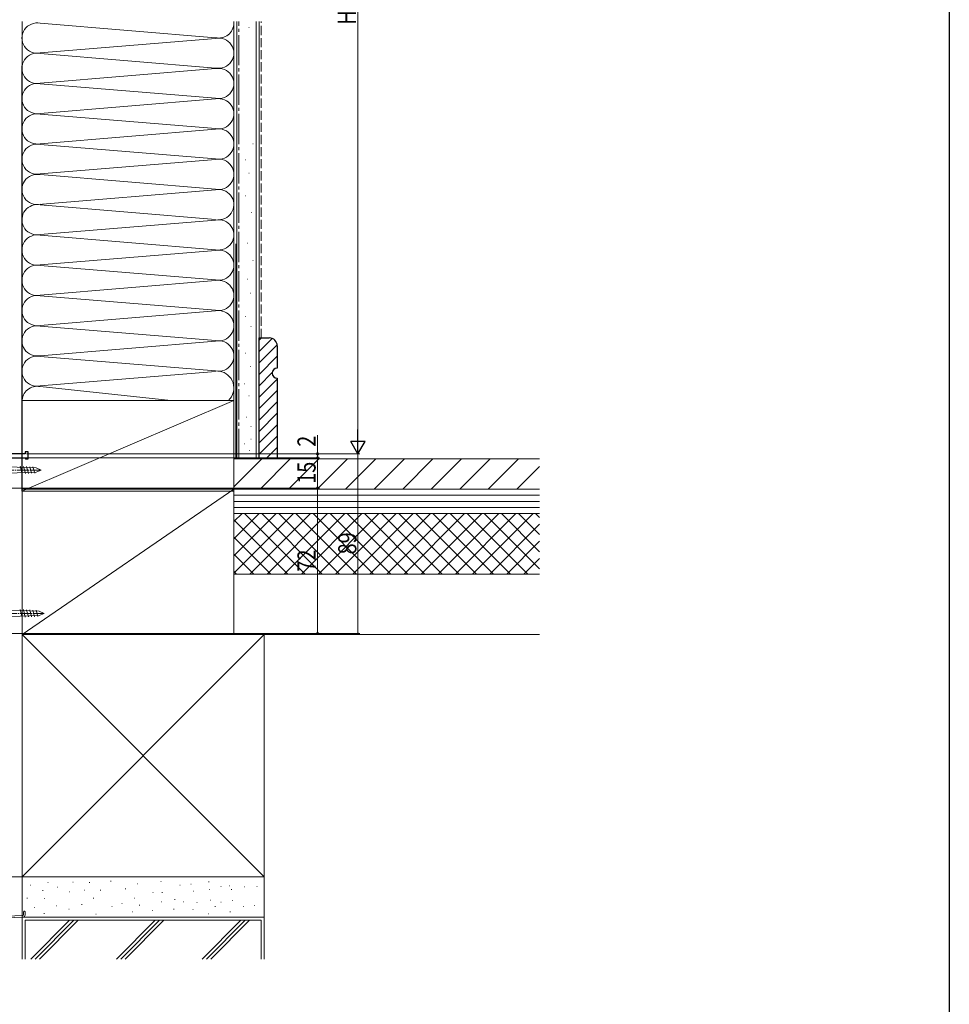
# Model space of a CAD drawing. Extents: x 0 to 1386, y 0 to 2245.
# Drawn here: x 925 to 1386, y 993 to 1481 of the extents above; entities that cross this region are included whole.
import ezdxf

# ---------------------------------------------------------------- set-up
doc = ezdxf.new("R2010")
doc.units = 0
doc.linetypes.add('YCENTER_1', pattern=[13, 10, -1, 1, -1])
doc.linetypes.add('YHIDDEN_1', pattern=[4, 3, -1])
for name, color, linetype, lineweight in [('YKK_11', 7, 'CONTINUOUS', 30), ('YKK_13', 4, 'CONTINUOUS', 13), ('YKK_D', 6, 'CONTINUOUS', 13), ('YSS_K', 3, 'CONTINUOUS', 13)]:
    doc.layers.add(name, color=color, linetype=linetype, lineweight=lineweight)
doc.layers.add('YKK_ZWAK', color=7, linetype='CONTINUOUS')
doc.styles.add('text-b', font='extslim2.shx', dxfattribs={"width": 0.8, "bigfont": 'extfont2.shx'})

msp = doc.modelspace()

# ---------------------------------------------------------------- linework, layer by layer
at = {"layer": 'YKK_11', "color": 0, "linetype": 'ByBlock', "lineweight": -2, "ltscale": 0.5}
for p, q in [((928.05, 1265.84), (902.45, 1265.84)), ((910.75, 1263.84), (927.75, 1263.84)), ((927.75, 1263.84), (927.95, 1263.64)), ((927.95, 1263.64), (928.25, 1263.34)), ((929.45, 1266.84), (928.05, 1266.84)), ((928.05, 1266.84), (928.05, 1265.84)), ((928.25, 1263.34), (929.45, 1263.34)), ((929.45, 1263.34), (929.45, 1266.84))]:
    msp.add_line(p, q, dxfattribs=at)
at = {"layer": 'YKK_13', "linetype": 'Continuous', "ltscale": 0.5}
for p, q in [((933.46, 1258.87), (919.28, 1259.39)), ((926.59, 1256.04), (925.62, 1259.68)), ((928.13, 1256.1), (927.18, 1259.62)), ((929.67, 1256.15), (928.75, 1259.56)), ((931.2, 1256.21), (930.32, 1259.5)), ((932.74, 1256.26), (931.89, 1259.45)), ((935.95, 1257.84), (933.46, 1258.87)), ((933.46, 1256.81), (919.28, 1256.29)), ((935.95, 1257.84), (933.46, 1256.81)), ((934.96, 1187.87), (920.79, 1188.39)), ((934.96, 1185.81), (920.79, 1185.29)), ((926.56, 1184.99), (925.55, 1188.73)), ((928.09, 1185.04), (927.12, 1188.68)), ((929.63, 1185.1), (928.69, 1188.62)), ((931.17, 1185.15), (930.26, 1188.56)), ((932.71, 1185.21), (931.82, 1188.51)), ((934.24, 1185.27), (933.39, 1188.45)), ((937.45, 1186.84), (934.96, 1187.87)), ((937.45, 1186.84), (934.96, 1185.81))]:
    msp.add_line(p, q, dxfattribs=at)
at = {"layer": 'YKK_13', "linetype": 'YCENTER_1', "ltscale": 0.5}
for p, q in [((910.95, 1257.84), (935.95, 1257.84)), ((912.45, 1186.84), (937.45, 1186.84))]:
    msp.add_line(p, q, dxfattribs=at)
at = {"layer": 'YKK_D'}
for p, q in [((1092.95, 1688.84), (1092.95, 1272.84)), ((1072.95, 1265.84), (1072.95, 1275.19)), ((915.15, 1263.84), (1073.95, 1263.84)), ((915.15, 1263.84), (1073.95, 1263.84)), ((928.75, 1265.84), (1093.95, 1265.84)), ((928.75, 1265.84), (1093.95, 1265.84)), ((928.75, 1265.84), (1073.95, 1265.84)), ((1072.95, 1263.84), (1072.95, 1265.84)), ((1072.95, 1248.84), (1072.95, 1263.84)), ((1092.95, 1265.84), (1092.95, 1176.84)), ((912.45, 1248.84), (1073.95, 1248.84)), ((912.45, 1248.84), (1073.95, 1248.84)), ((1072.95, 1176.84), (1072.95, 1248.84)), ((915.16, 1176.84), (1093.95, 1176.84)), ((915.16, 1176.84), (1073.95, 1176.84))]:
    msp.add_line(p, q, dxfattribs=at)
at = {"layer": 'YKK_D', "lineweight": -2}
for p, q in [((1092.95, 1265.84), (1092.95, 1277.96)), ((1092.95, 1265.84), (1089.45, 1271.9)), ((1096.45, 1271.9), (1089.45, 1271.9)), ((1092.95, 1265.84), (1096.45, 1271.9))]:
    msp.add_line(p, q, dxfattribs=at)
at = {"layer": 'YKK_D', "linetype": 'ByBlock'}
for points, const_width in [([(1072.95, 1265.68, 1), (1072.95, 1266, 1)], 1.27), ([(1072.95, 1263.68, 1), (1072.95, 1264, 1)], 1.27), ([(1072.95, 1264, 1), (1072.95, 1263.68, 1)], 1.27), ([(1072.95, 1248.68, 1), (1072.95, 1249, 1)], 1.27), ([(1072.95, 1249, 1), (1072.95, 1248.68, 1)], 1.27), ([(1072.95, 1177, 1), (1072.95, 1176.69, 1)], 1.27), ([(1092.95, 1176.95, 1), (1092.95, 1176.74, 1)], 0.85)]:
    msp.add_lwpolyline(points, format="xyb", close=True, dxfattribs=dict(at, const_width=const_width))
at = {"layer": 'YKK_ZWAK'}
msp.add_line((1386, 2184), (1386, 0), dxfattribs=at)
at = {"layer": 'YSS_K', "ltscale": 1.5}
for p, q in [((926.46, 1056.32), (926.46, 1480.1)), ((1032.45, 1369.84), (1032.45, 1263.32)), ((926.46, 1056.32), (914.46, 1056.32))]:
    msp.add_line(p, q, dxfattribs=at)
at = {"layer": 'YSS_K', "linetype": 'Continuous', "ltscale": 1.5}
for p, q in [((1022.4, 1471.98), (935.47, 1479.16)), ((1032.95, 1263.32), (1032.95, 1480.1)), ((1042.45, 1263.32), (1042.45, 1480.1)), ((1038.8, 1476.98), (1039, 1476.98)), ((935.47, 1464.48), (1022.4, 1471.66)), ((1022.4, 1456.98), (935.47, 1464.16)), ((926.44, 1458.05), (926.43, 1251.33)), ((935.47, 1449.48), (1022.4, 1456.66)), ((1022.4, 1441.98), (935.47, 1449.16)), ((926.43, 1247.33), (926.43, 1438.82)), ((1022.4, 1441.66), (935.47, 1434.48)), ((935.47, 1434.48), (1022.4, 1441.66)), ((935.47, 1434.16), (1022.4, 1426.98)), ((935.47, 1419.48), (1022.4, 1426.66)), ((1040.78, 1419.38), (1040.98, 1419.38)), ((1022.4, 1411.98), (935.47, 1419.16)), ((935.47, 1404.48), (1022.4, 1411.66)), ((1037.15, 1411.46), (1037.35, 1411.46)), ((1038.8, 1404.85), (1039, 1404.85)), ((935.47, 1404.16), (1022.4, 1396.98)), ((1022.4, 1396.66), (934.58, 1389.29)), ((1037.15, 1393.62), (1037.35, 1393.62)), ((1022.4, 1381.98), (935.47, 1389.16)), ((1040.12, 1385.37), (1040.32, 1385.37)), ((935.47, 1374.48), (1022.4, 1381.66)), ((1022.4, 1366.98), (935.47, 1374.16)), ((935.47, 1359.48), (1022.4, 1366.66)), ((1038.14, 1370.18), (1038.34, 1370.18)), ((1040.78, 1361.59), (1040.98, 1361.59)), ((935.47, 1359.16), (1022.4, 1351.98)), ((1022.4, 1351.66), (935.47, 1344.48)), ((1038.14, 1352.34), (1038.34, 1352.34)), ((935.47, 1344.16), (1022.4, 1336.98)), ((1039.46, 1345.41), (1039.66, 1345.41)), ((1022.4, 1336.66), (935.47, 1329.48)), ((1037.15, 1333.85), (1037.35, 1333.85)), ((935.47, 1329.16), (1022.4, 1321.98)), ((1039.79, 1328.9), (1039.99, 1328.9)), ((1043.95, 1322.2), (1045.07, 1323.32)), ((1043.95, 1316.54), (1050.44, 1323.03)), ((935.47, 1314.48), (1022.4, 1321.66)), ((1043.95, 1310.89), (1052.92, 1319.85)), ((1022.4, 1306.98), (935.47, 1314.16)), ((1037.15, 1315.69), (1037.35, 1315.69)), ((1043.95, 1305.23), (1052.95, 1314.23)), ((1039.46, 1309.08), (1039.66, 1309.08)), ((1052.68, 1308.3), (1052.95, 1308.57)), ((935.47, 1299.48), (1022.4, 1306.66)), ((1043.95, 1299.57), (1050.47, 1306.09)), ((1043.95, 1293.92), (1052.95, 1302.92)), ((935.47, 1299.16), (1000.16, 1292.33)), ((1036.49, 1300.5), (1036.69, 1300.5)), ((1038.8, 1294.55), (1039, 1294.55)), ((1043.95, 1288.26), (1052.95, 1297.26)), ((926.43, 1292.33), (1031.44, 1292.33)), ((1031.44, 1292.33), (926.43, 1247.33)), ((1031.44, 1292.33), (1031.44, 1247.33)), ((1043.95, 1282.6), (1052.95, 1291.6)), ((1037.48, 1283.99), (1037.68, 1283.99)), ((1043.95, 1276.95), (1052.95, 1285.95)), ((1039.79, 1279.36), (1039.99, 1279.36)), ((1043.95, 1271.29), (1052.95, 1280.29)), ((1039.79, 1273.09), (1039.99, 1273.09)), ((1043.95, 1265.63), (1052.95, 1274.63)), ((1036.49, 1270.78), (1036.69, 1270.78)), ((1047.3, 1263.32), (1052.95, 1268.97)), ((1039.13, 1267.47), (1039.33, 1267.47)), ((1031.44, 1247.33), (926.43, 1247.33)), ((926.46, 1176.32), (1031.45, 1248.32)), ((1182.95, 1245.32), (1031.45, 1245.32)), ((1182.95, 1242.32), (1031.45, 1242.32)), ((1182.95, 1239.32), (1031.45, 1239.32)), ((1182.95, 1236.32), (1031.45, 1236.32)), ((1031.45, 1236.32), (1182.95, 1236.32)), ((1031.45, 1176.32), (1031.45, 1236.32)), ((1031.45, 1206.32), (1182.95, 1206.32)), ((926.46, 1056.32), (1046.46, 1176.32)), ((926.46, 1176.32), (1046.46, 1056.32)), ((1031.45, 1176.32), (1182.95, 1176.32)), ((939.21, 1053.56), (939.41, 1053.56)), ((951.64, 1053.7), (951.84, 1053.7)), ((959.79, 1053.56), (959.99, 1053.56)), ((970.36, 1054.13), (970.56, 1054.13)), ((995.23, 1053.99), (995.43, 1053.99)), ((1018.95, 1053.84), (1019.15, 1053.84)), ((930.49, 1052.27), (930.69, 1052.27)), ((936.67, 1049.5), (936.87, 1049.5)), ((943.92, 1051.27), (944.12, 1051.27)), ((949.95, 1048.92), (950.15, 1048.92)), ((957.21, 1049.7), (957.41, 1049.7)), ((965.24, 1049.79), (965.44, 1049.79)), ((977.64, 1050.37), (977.84, 1050.37)), ((983.65, 1052.84), (983.85, 1052.84)), ((995.82, 1048.63), (996.02, 1048.63)), ((1004.66, 1052.27), (1004.86, 1052.27)), ((1010.09, 1052.7), (1010.29, 1052.7)), ((1011.4, 1049.21), (1011.6, 1049.21)), ((1019.38, 1049.99), (1019.58, 1049.99)), ((1024.95, 1051.56), (1025.15, 1051.56)), ((1029.1, 1051.84), (1029.3, 1051.84)), ((1030.16, 1050.08), (1030.36, 1050.08)), ((1036.67, 1051.41), (1036.87, 1051.41)), ((1042.86, 1051.52), (1043.06, 1051.52)), ((928.92, 1045.7), (929.12, 1045.7)), ((937.64, 1045.56), (937.84, 1045.56)), ((961.79, 1045.84), (961.99, 1045.84)), ((982.08, 1045.84), (982.28, 1045.84)), ((991.23, 1048.56), (991.43, 1048.56)), ((995.51, 1043.98), (995.71, 1043.98)), ((1002.09, 1045.13), (1002.29, 1045.13)), ((1006.52, 1043.98), (1006.72, 1043.98)), ((1019.81, 1044.84), (1020.01, 1044.84)), ((1024.95, 1043.84), (1025.15, 1043.84)), ((1030.81, 1044.7), (1031.01, 1044.7)), ((932.63, 1041.13), (932.83, 1041.13)), ((943.31, 1042), (943.51, 1042)), ((949.64, 1040.27), (949.84, 1040.27)), ((956, 1042.58), (956.2, 1042.58)), ((971.01, 1041.71), (971.21, 1041.71)), ((975.93, 1043.13), (976.13, 1043.13)), ((981.08, 1038.98), (981.28, 1038.98)), ((984.57, 1042.29), (984.77, 1042.29)), ((991.08, 1039.7), (991.28, 1039.7)), ((1001.59, 1040.27), (1001.79, 1040.27)), ((1011.09, 1040.13), (1011.29, 1040.13)), ((1013.09, 1043.55), (1013.29, 1043.55)), ((1022.08, 1041.71), (1022.28, 1041.71)), ((1029.52, 1038.98), (1029.72, 1038.98)), ((1036.22, 1041.71), (1036.42, 1041.71)), ((1041.53, 1042.13), (1041.73, 1042.13)), ((927.96, 1015.64), (927.96, 1034.82)), ((1044.96, 1034.82), (927.96, 1034.82)), ((930.88, 1015.64), (950.06, 1034.82)), ((933.01, 1015.64), (952.18, 1034.82)), ((935.13, 1015.64), (954.3, 1034.82)), ((937.35, 1038.12), (937.55, 1038.12)), ((963.07, 1037.84), (963.27, 1037.84)), ((992.48, 1034.82), (973.31, 1015.64)), ((975.43, 1015.64), (994.61, 1034.82)), ((996.73, 1034.82), (977.55, 1015.64)), ((1015.74, 1015.64), (1034.91, 1034.82)), ((1017.86, 1015.64), (1037.03, 1034.82)), ((1018.81, 1037.98), (1019.01, 1037.98)), ((1019.98, 1015.64), (1039.15, 1034.82)), ((1044.96, 1015.64), (1044.96, 1034.82))]:
    msp.add_line(p, q, dxfattribs=at)
at = {"layer": 'YSS_K', "color": 0, "linetype": 'Continuous', "ltscale": 1.5}
for p, q in [((1031.45, 1480.1), (1031.45, 1263.32)), ((1043.95, 1480.1), (1043.95, 1263.32)), ((1182.95, 1263.32), (1031.45, 1263.32)), ((1031.45, 1263.32), (1031.45, 1248.32)), ((926.45, 1248.32), (926.46, 1176.32)), ((1031.45, 1248.32), (926.45, 1248.32)), ((1031.45, 1248.32), (1182.95, 1248.32)), ((1031.45, 1176.32), (1031.45, 1248.32)), ((1182.95, 1248.32), (1031.45, 1248.32)), ((1031.45, 1236.32), (1031.45, 1248.32)), ((1031.45, 1236.32), (1182.95, 1236.32)), ((1046.46, 1176.32), (926.46, 1176.32)), ((926.46, 1176.32), (926.46, 1056.32)), ((926.46, 1176.32), (1031.45, 1176.32)), ((1046.46, 1056.32), (1046.46, 1176.32)), ((926.46, 1056.32), (1046.46, 1056.32)), ((1046.46, 1056.32), (926.46, 1056.32)), ((926.46, 1056.32), (926.46, 1036.32)), ((1046.46, 1036.32), (1046.46, 1056.32)), ((926.46, 1036.32), (926.46, 1015.64)), ((1046.46, 1036.32), (926.46, 1036.32)), ((926.46, 1036.32), (1046.46, 1036.32)), ((1046.46, 1015.64), (1046.46, 1036.32))]:
    msp.add_line(p, q, dxfattribs=at)
at = {"layer": 'YSS_K', "color": 0, "linetype": 'YCENTER_1', "ltscale": 1.5}
msp.add_line((1033.95, 1263.32), (1033.95, 1480.1), dxfattribs=at)
at = {"layer": 'YSS_K', "linetype": 'YHIDDEN_1', "ltscale": 1.5}
msp.add_line((1044.95, 1323.32), (1044.95, 1480.1), dxfattribs=at)
at = {"layer": 'YSS_K', "color": 0, "linetype": 'ByBlock', "lineweight": -2, "ltscale": 0.5}
for p, q in [((1043.95, 1263.32), (1043.95, 1323.32)), ((1043.95, 1323.32), (1048.95, 1323.32)), ((1052.95, 1319.32), (1052.95, 1308.32)), ((1052.95, 1303.32), (1052.95, 1263.32)), ((1052.95, 1263.32), (1043.95, 1263.32))]:
    msp.add_line(p, q, dxfattribs=at)
at = {"layer": 'YSS_K'}
for p, q in [((1031.45, 1249.52), (1045.26, 1263.32)), ((1044.4, 1248.32), (1059.4, 1263.32)), ((1058.54, 1248.32), (1073.54, 1263.32)), ((1072.68, 1248.32), (1087.68, 1263.32)), ((1086.82, 1248.32), (1101.82, 1263.32)), ((1100.97, 1248.32), (1115.97, 1263.32)), ((1115.11, 1248.32), (1130.11, 1263.32)), ((1129.25, 1248.32), (1144.25, 1263.32)), ((1143.39, 1248.32), (1158.39, 1263.32)), ((1157.53, 1248.32), (1172.53, 1263.32)), ((1171.68, 1248.32), (1182.95, 1259.6)), ((1031.45, 1232.29), (1035.48, 1236.32)), ((1031.45, 1223.81), (1043.97, 1236.32)), ((1031.45, 1215.32), (1052.45, 1236.32)), ((1031.45, 1206.84), (1060.94, 1236.32)), ((1066.75, 1206.32), (1036.75, 1236.32)), ((1039.42, 1206.32), (1069.42, 1236.32)), ((1075.24, 1206.32), (1045.24, 1236.32)), ((1047.91, 1206.32), (1077.91, 1236.32)), ((1083.72, 1206.32), (1053.72, 1236.32)), ((1056.39, 1206.32), (1086.39, 1236.32)), ((1092.21, 1206.32), (1062.21, 1236.32)), ((1064.88, 1206.32), (1094.88, 1236.32)), ((1100.69, 1206.32), (1070.69, 1236.32)), ((1073.36, 1206.32), (1103.36, 1236.32)), ((1109.18, 1206.32), (1079.18, 1236.32)), ((1081.85, 1206.32), (1111.85, 1236.32)), ((1117.66, 1206.32), (1087.66, 1236.32)), ((1090.33, 1206.32), (1120.33, 1236.32)), ((1126.15, 1206.32), (1096.15, 1236.32)), ((1098.82, 1206.32), (1128.82, 1236.32)), ((1134.63, 1206.32), (1104.63, 1236.32)), ((1107.3, 1206.32), (1137.3, 1236.32)), ((1143.12, 1206.32), (1113.12, 1236.32)), ((1115.79, 1206.32), (1145.79, 1236.32)), ((1151.61, 1206.32), (1121.61, 1236.32)), ((1124.27, 1206.32), (1154.27, 1236.32)), ((1160.09, 1206.32), (1130.09, 1236.32)), ((1132.76, 1206.32), (1162.76, 1236.32)), ((1168.58, 1206.32), (1138.58, 1236.32)), ((1141.24, 1206.32), (1171.24, 1236.32)), ((1177.06, 1206.32), (1147.06, 1236.32)), ((1149.73, 1206.32), (1179.73, 1236.32)), ((1182.95, 1208.91), (1155.55, 1236.32)), ((1182.95, 1217.4), (1164.03, 1236.32)), ((1182.95, 1225.88), (1172.52, 1236.32)), ((1182.95, 1234.37), (1181, 1236.32)), ((1058.27, 1206.32), (1031.45, 1233.13)), ((1158.22, 1206.32), (1182.95, 1231.06)), ((1049.78, 1206.32), (1031.45, 1224.65)), ((1166.7, 1206.32), (1182.95, 1222.57)), ((1041.3, 1206.32), (1031.45, 1216.16)), ((1175.19, 1206.32), (1182.95, 1214.09)), ((1032.81, 1206.32), (1031.45, 1207.67))]:
    msp.add_line(p, q, dxfattribs=at)
at = {"layer": 'YSS_K', "color": 0, "ltscale": 1.5}
for p, q in [((927.16, 1038.98), (927.16, 1037.44)), ((927.96, 1038.98), (927.96, 1037.44)), ((898.25, 1035.39), (926.89, 1036.34)), ((910.38, 1036.59), (926.87, 1037.14))]:
    msp.add_line(p, q, dxfattribs=at)
at = {"layer": 'YSS_K', "linetype": 'Continuous', "ltscale": 1.5}
for centre, radius, start, end in [((933.93, 1471.82), 7.5, 78.2165, 281.7835), ((1023.93, 1479.32), 7.5, 258.2165, 358.4344), ((1023.93, 1464.32), 7.5, 258.2165, 101.7835), ((933.93, 1456.82), 7.5, 78.2165, 281.7835), ((1023.93, 1449.32), 7.5, 258.2165, 101.7835), ((933.93, 1441.82), 7.5, 78.2165, 281.7835), ((1023.93, 1434.32), 7.5, 258.2165, 101.7835), ((1023.93, 1434.32), 7.5, 258.2165, 101.7835), ((933.93, 1426.82), 7.5, 78.2165, 281.7835), ((1023.93, 1419.32), 7.5, 258.2165, 101.7835), ((933.93, 1411.82), 7.5, 78.2165, 281.7835), ((1023.93, 1404.32), 7.5, 258.2165, 101.7835), ((933.93, 1396.82), 7.5, 78.2165, 281.7835), ((1023.93, 1389.32), 7.5, 270, 101.7835), ((933.93, 1381.82), 7.5, 85.0894, 281.7835), ((1023.93, 1374.32), 7.5, 258.2165, 101.7835), ((933.93, 1366.82), 7.5, 78.2165, 281.7835), ((1023.93, 1359.32), 7.5, 258.2165, 101.7835), ((933.93, 1351.82), 7.5, 78.2165, 281.7835), ((1023.93, 1344.32), 7.5, 258.2165, 101.7835), ((933.93, 1336.82), 7.5, 78.2165, 281.7835), ((1023.93, 1329.32), 7.5, 258.2165, 101.7835), ((933.93, 1321.82), 7.5, 78.2165, 281.7835), ((1023.93, 1314.32), 7.5, 258.2165, 101.7835), ((933.93, 1306.82), 7.5, 78.2165, 281.7835), ((1022.95, 1298.44), 8.49, 313.8631, 80.734), ((933.93, 1291.82), 7.5, 78.2165, 180)]:
    msp.add_arc(centre, radius, start, end, dxfattribs=at)
at = {"layer": 'YSS_K', "color": 0, "linetype": 'ByBlock', "lineweight": -2, "ltscale": 0.5}
for centre, radius, start, end in [((1048.95, 1319.32), 4, 0, 90), ((1052.95, 1305.82), 2.5, 90, 270)]:
    msp.add_arc(centre, radius, start, end, dxfattribs=at)
at = {"layer": 'YSS_K', "color": 0, "ltscale": 1.5}
for centre, radius, start, end in [((927.56, 1038.98), 0.4, 90.0001, 180), ((927.56, 1038.98), 0.4, 0, 90.0001), ((926.86, 1037.44), 0.3, 271.9092, 0), ((926.86, 1037.44), 1.1, 271.9092, 0)]:
    msp.add_arc(centre, radius, start, end, dxfattribs=at)

# ---------------------------------------------------------------- texts
at = {"layer": 'YKK_D', "style": 'text-b', "width": 0.8}
for s, p in [('H', (1091.95, 1478.44)), ('2', (1071.95, 1269.39)), ('15', (1071.95, 1251.06)), ('89', (1092.15, 1216.06)), ('72', (1071.95, 1207.56))]:
    msp.add_text(s, height=9, rotation=90, dxfattribs=at).set_placement(p)

doc.saveas('drawing.dxf')
